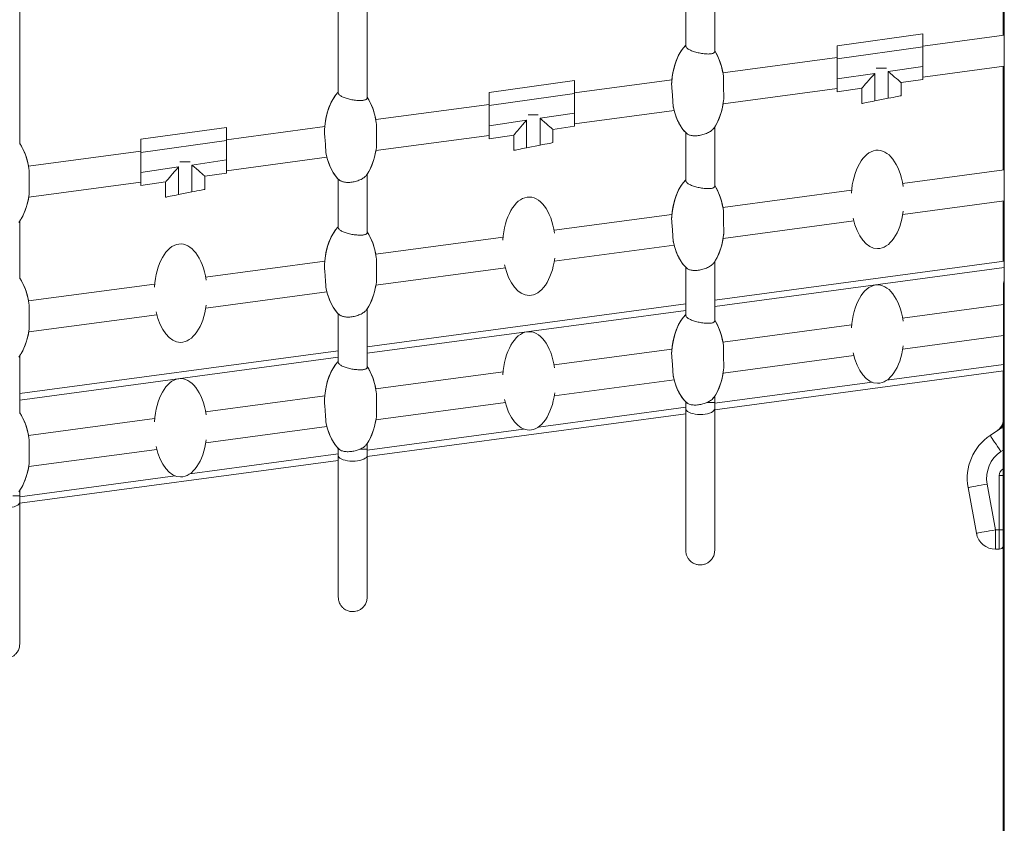
# Model space of a CAD drawing. Units: millimetres. Extents: x -21917 to 13436, y -3169 to 9189.
# Drawn here: x 11104 to 11867, y 6830 to 7453 of the extents above; entities that cross this region are included whole.
import ezdxf

# ---------------------------------------------------------------- set-up
doc = ezdxf.new("R2010")
doc.units = ezdxf.units.MM

msp = doc.modelspace()

# ---------------------------------------------------------------- linework, layer by layer
at = {"color": 7, "linetype": 'Continuous', "lineweight": 15}
for p, q in [((11866.86, 8921.76), (11866.86, 6001.67)), ((11865.91, 7664.86), (11865.91, 7440.76)), ((11642.42, 7428.19), (11642.42, 7618.08)), ((11620.02, 7613.68), (11620.02, 7432.49)), ((11350.75, 7577.7), (11350.75, 7396.13)), ((11373.15, 7392.34), (11373.15, 7581.61)), ((11103.87, 7356.46), (11103.87, 7545.15)), ((11737.34, 7432.69), (11803.64, 7441.94)), ((11803.64, 7441.94), (11803.64, 7431.85)), ((11866.86, 7440.89), (11803.64, 7432.39)), ((11737.34, 7422.59), (11737.34, 7432.69)), ((11803.64, 7416.67), (11803.64, 7431.85)), ((11737.34, 7423.48), (11648.82, 7411.58)), ((11737.34, 7422.59), (11737.34, 7406.99)), ((11803.64, 7408.39), (11866.86, 7416.89)), ((11803.64, 7416.67), (11803.64, 7406.56)), ((11865.91, 7416.76), (11865.91, 7336.46)), ((11767.63, 7415.31), (11775.57, 7415.31)), ((11467.57, 7396.43), (11533.87, 7405.68)), ((11609.28, 7406.27), (11533.87, 7396.13)), ((11533.87, 7405.68), (11533.87, 7395.59)), ((11737.34, 7396.88), (11737.34, 7406.99)), ((11803.64, 7406.56), (11786.85, 7404.11)), ((11786.85, 7404.11), (11786.85, 7393.89)), ((11467.57, 7386.33), (11467.57, 7396.43)), ((11533.87, 7380.41), (11533.87, 7395.59)), ((11648.95, 7387.6), (11737.34, 7399.48)), ((11756.45, 7399.67), (11737.34, 7396.88)), ((11756.45, 7387.88), (11756.45, 7399.67)), ((11467.57, 7387.22), (11379.74, 7375.41)), ((11467.57, 7386.33), (11467.57, 7370.73)), ((11766.45, 7389.85), (11776.85, 7391.91)), ((11497.75, 7379.04), (11505.69, 7379.04)), ((11533.87, 7372.13), (11611, 7382.5)), ((11533.87, 7380.41), (11533.87, 7370.3)), ((11197.8, 7360.17), (11264.09, 7369.42)), ((11340.2, 7370.1), (11264.09, 7359.87)), ((11264.09, 7369.42), (11264.09, 7359.33)), ((11467.57, 7360.62), (11467.57, 7370.73)), ((11486.67, 7363.41), (11467.57, 7360.62)), ((11486.67, 7351.62), (11486.67, 7363.41)), ((11533.87, 7370.3), (11517.08, 7367.85)), ((11517.08, 7367.85), (11517.08, 7357.63)), ((11620.02, 7365.34), (11620.02, 7328.18)), ((11642.42, 7323.89), (11642.42, 7369.74)), ((11197.8, 7350.07), (11197.8, 7360.17)), ((11264.09, 7344.15), (11264.09, 7359.33)), ((11379.87, 7351.43), (11467.57, 7363.22)), ((11496.67, 7353.59), (11507.08, 7355.65)), ((11197.8, 7350.96), (11110.66, 7339.25)), ((11197.8, 7350.07), (11197.8, 7334.47)), ((11227.88, 7342.77), (11235.82, 7342.77)), ((11264.09, 7335.87), (11341.92, 7346.33)), ((11264.09, 7344.15), (11264.09, 7334.04)), ((11197.8, 7324.36), (11197.8, 7334.47)), ((11264.09, 7334.04), (11247.3, 7331.59)), ((11373.15, 7288.04), (11373.15, 7333.27)), ((11866.86, 7336.59), (11788.06, 7326)), ((11110.79, 7315.27), (11197.8, 7326.96)), ((11216.9, 7327.15), (11197.8, 7324.36)), ((11216.9, 7315.36), (11216.9, 7327.15)), ((11247.3, 7331.59), (11247.3, 7321.37)), ((11350.75, 7329.37), (11350.75, 7291.83)), ((11226.9, 7317.34), (11237.3, 7319.39)), ((11748.53, 7320.69), (11648.82, 7307.29)), ((11788.2, 7302.02), (11866.86, 7312.59)), ((11865.91, 7312.46), (11865.91, 7265.68)), ((11103.87, 7252.15), (11103.87, 7296.82)), ((11609.28, 7301.97), (11517.99, 7289.7)), ((11648.95, 7283.3), (11750.25, 7296.92)), ((11478.46, 7284.39), (11379.74, 7271.12)), ((11518.13, 7265.72), (11611, 7278.2)), ((11340.2, 7265.8), (11247.92, 7253.4)), ((11642.42, 7235.64), (11866.86, 7265.8)), ((11642.42, 7219.59), (11642.42, 7265.44)), ((11379.87, 7247.14), (11480.18, 7260.62)), ((11620.02, 7261.04), (11620.02, 7223.88)), ((11208.38, 7248.09), (11110.66, 7234.95)), ((11248.06, 7229.42), (11341.92, 7242.04)), ((11866.36, 7165.23), (11866.36, 7248.67)), ((11373.15, 7199.44), (11620.02, 7232.63)), ((11373.15, 7183.74), (11373.15, 7228.97)), ((11866.36, 7232.23), (11788.06, 7221.7)), ((11110.79, 7210.97), (11210.11, 7224.32)), ((11350.75, 7225.06), (11350.75, 7187.52)), ((11748.53, 7216.39), (11648.82, 7202.99)), ((11788.2, 7197.72), (11866.36, 7208.23)), ((11103.87, 7163.25), (11350.75, 7196.43)), ((11609.28, 7197.67), (11517.99, 7185.4)), ((11103.87, 7147.85), (11103.87, 7192.51)), ((11648.95, 7179.01), (11750.25, 7192.62)), ((11866.36, 7180.73), (11642.42, 7150.63)), ((11865.91, 7180.67), (11865.91, 6001.67)), ((11478.46, 7180.09), (11379.74, 7166.82)), ((11518.13, 7161.42), (11611, 7173.91)), ((11340.2, 7161.51), (11247.92, 7149.11)), ((11642.42, 7156.29), (11642.42, 7161.13)), ((11379.87, 7142.84), (11480.18, 7156.32)), ((11620.02, 7156.73), (11620.02, 7156.29)), ((11636.43, 7156.29), (11642.42, 7156.29)), ((11208.39, 7143.79), (11110.65, 7130.66)), ((11620.02, 7147.62), (11373.15, 7114.44)), ((11248.06, 7125.12), (11341.92, 7137.74)), ((11855.89, 7130.83), (11863.01, 7135.6)), ((11110.79, 7106.67), (11210.1, 7120.02)), ((11350.75, 7120.76), (11350.75, 7120.1)), ((11367.43, 7120.1), (11373.15, 7120.1)), ((11373.15, 7120.1), (11373.15, 7124.67)), ((11350.75, 7111.43), (11103.87, 7078.25)), ((11845.24, 7054.98), (11838.79, 7090.44)), ((11098.43, 7083.9), (11103.87, 7083.9)), ((11103.87, 7083.9), (11103.87, 7088.21)), ((11862.98, 7042.67), (11860, 7042.67))]:
    msp.add_line(p, q, dxfattribs=at)
at = {"color": 8, "linetype": 'Continuous', "lineweight": 15}
for p, q in [((11803.64, 7431.85), (11737.34, 7422.59)), ((11776.85, 7412.76), (11803.64, 7416.67)), ((11737.34, 7406.99), (11766.45, 7411.24)), ((11766.45, 7411.24), (11766.45, 7389.85)), ((11776.85, 7391.91), (11776.85, 7412.76)), ((11533.87, 7395.59), (11467.57, 7386.33)), ((11507.08, 7376.5), (11533.87, 7380.41)), ((11467.57, 7370.73), (11496.67, 7374.98)), ((11496.67, 7374.98), (11496.67, 7353.59)), ((11507.08, 7355.65), (11507.08, 7376.5)), ((11264.09, 7359.33), (11197.8, 7350.07)), ((11237.3, 7340.24), (11264.09, 7344.15)), ((11197.8, 7334.47), (11226.9, 7338.72)), ((11226.9, 7338.72), (11226.9, 7317.34)), ((11237.3, 7319.39), (11237.3, 7340.24)), ((11866.86, 7260.76), (11642.42, 7230.59)), ((11620.02, 7227.58), (11373.15, 7194.4)), ((11350.75, 7191.39), (11103.87, 7158.21)), ((11775.84, 7173.61), (11866.36, 7185.78)), ((11642.42, 7155.68), (11764.34, 7172.06)), ((11505.77, 7137.31), (11620.02, 7152.67)), ((11620.02, 7156.29), (11620.5, 7156.29)), ((11373.15, 7119.48), (11494.27, 7135.76)), ((11350.75, 7120.1), (11351.46, 7120.1)), ((11865.91, 7119.49), (11864.24, 7118.37)), ((11235.7, 7101.01), (11350.75, 7116.47)), ((11103.87, 7083.29), (11224.2, 7099.46)), ((11862.98, 7057.67), (11862.98, 7099.67)), ((11862.98, 7099.67), (11865.91, 7099.67)), ((11853.55, 7093.12), (11860, 7057.67)), ((11860, 7057.67), (11862.98, 7057.67)), ((11860, 7042.67), (11860, 7057.67)), ((11862.98, 7042.67), (11862.98, 7057.67)), ((11862.98, 7057.67), (11865.91, 7057.67))]:
    msp.add_line(p, q, dxfattribs=at)
at = {"color": 7, "linetype": 'Continuous', "lineweight": 15, "flags": 128}
for points in [[(11766.45, 7411.24), (11764.88, 7409.43), (11763.36, 7407.66), (11761.91, 7405.99), (11760.57, 7404.44), (11759.38, 7403.06), (11758.36, 7401.88), (11757.54, 7400.93), (11756.94, 7400.24), (11756.57, 7399.81), (11756.45, 7399.67)], [(11786.85, 7404.11), (11786.7, 7404.24), (11786.25, 7404.63), (11785.51, 7405.27), (11784.51, 7406.13), (11783.28, 7407.2), (11781.85, 7408.43), (11780.27, 7409.8), (11778.59, 7411.26), (11776.85, 7412.76)], [(11786.85, 7393.89), (11786.66, 7393.85), (11786.09, 7393.73), (11785.17, 7393.55), (11783.92, 7393.31), (11782.41, 7393.01), (11780.68, 7392.67), (11778.8, 7392.3), (11776.85, 7391.91)], [(11766.45, 7389.85), (11764.71, 7389.51), (11763.03, 7389.18), (11761.45, 7388.87), (11760.02, 7388.59), (11758.79, 7388.34), (11757.79, 7388.14), (11757.05, 7388), (11756.6, 7387.91), (11756.45, 7387.88)], [(11496.67, 7374.98), (11495.11, 7373.17), (11493.58, 7371.4), (11492.13, 7369.73), (11490.8, 7368.18), (11489.6, 7366.8), (11488.58, 7365.62), (11487.76, 7364.67), (11487.16, 7363.98), (11486.8, 7363.55), (11486.67, 7363.41)], [(11517.08, 7367.85), (11516.92, 7367.98), (11516.47, 7368.37), (11515.74, 7369.01), (11514.74, 7369.87), (11513.5, 7370.94), (11512.08, 7372.17), (11510.5, 7373.54), (11508.81, 7375), (11507.08, 7376.5)], [(11517.08, 7357.63), (11516.88, 7357.59), (11516.32, 7357.47), (11515.39, 7357.29), (11514.15, 7357.05), (11512.63, 7356.75), (11510.9, 7356.41), (11509.03, 7356.04), (11507.08, 7355.65)], [(11496.67, 7353.59), (11494.94, 7353.25), (11493.25, 7352.92), (11491.67, 7352.61), (11490.25, 7352.33), (11489.01, 7352.08), (11488.01, 7351.88), (11487.28, 7351.74), (11486.83, 7351.65), (11486.67, 7351.62)], [(11226.9, 7338.72), (11225.34, 7336.91), (11223.81, 7335.14), (11222.36, 7333.47), (11221.02, 7331.92), (11219.83, 7330.54), (11218.81, 7329.36), (11217.99, 7328.41), (11217.39, 7327.72), (11217.02, 7327.29), (11216.9, 7327.15)], [(11247.3, 7331.59), (11247.15, 7331.72), (11246.7, 7332.11), (11245.96, 7332.75), (11244.96, 7333.61), (11243.73, 7334.68), (11242.3, 7335.91), (11240.72, 7337.28), (11239.04, 7338.74), (11237.3, 7340.24)], [(11247.3, 7321.37), (11247.11, 7321.33), (11246.54, 7321.21), (11245.62, 7321.03), (11244.37, 7320.79), (11242.86, 7320.49), (11241.13, 7320.15), (11239.25, 7319.78), (11237.3, 7319.39)], [(11226.9, 7317.34), (11225.16, 7316.99), (11223.48, 7316.66), (11221.9, 7316.35), (11220.47, 7316.07), (11219.24, 7315.82), (11218.24, 7315.62), (11217.5, 7315.48), (11217.05, 7315.39), (11216.9, 7315.36)], [(11620.02, 7151.51), (11620.13, 7150.88), (11620.59, 7150.1), (11621.38, 7149.37), (11622.48, 7148.71), (11623.86, 7148.13), (11625.47, 7147.67), (11627.27, 7147.32), (11629.19, 7147.11), (11631.18, 7147.03), (11633.17, 7147.1), (11635.09, 7147.31), (11636.9, 7147.65), (11638.52, 7148.11), (11639.91, 7148.68), (11641.03, 7149.34), (11641.83, 7150.07), (11642.3, 7150.84), (11642.42, 7151.5)], [(11350.75, 7115.31), (11350.82, 7114.78), (11351.24, 7114), (11351.99, 7113.26), (11353.06, 7112.59), (11354.41, 7112), (11356, 7111.52), (11357.79, 7111.16), (11359.7, 7110.93), (11361.68, 7110.84), (11363.68, 7110.89), (11365.62, 7111.09), (11367.44, 7111.41), (11369.08, 7111.86), (11370.5, 7112.43), (11371.65, 7113.08), (11372.49, 7113.8), (11372.99, 7114.57), (11373.15, 7115.31)], [(11081.47, 7079.12), (11081.52, 7078.68), (11081.89, 7077.9), (11082.61, 7077.15), (11083.64, 7076.47), (11084.97, 7075.87), (11086.54, 7075.38), (11088.3, 7075), (11090.21, 7074.76), (11092.19, 7074.65), (11094.19, 7074.69), (11096.14, 7074.87), (11097.98, 7075.18), (11099.65, 7075.62), (11101.09, 7076.17), (11102.27, 7076.82), (11103.14, 7077.53), (11103.68, 7078.3), (11103.87, 7079.1), (11103.87, 7079.12)]]:
    msp.add_lwpolyline(points, dxfattribs=at)
at = {"color": 8, "linetype": 'Continuous', "lineweight": 15, "flags": 128}
for points in [[(11855.89, 7130.83), (11855.99, 7130.68), (11856.3, 7130.22), (11856.8, 7129.47), (11857.48, 7128.45), (11858.34, 7127.18), (11859.33, 7125.69), (11860.45, 7124.03), (11861.66, 7122.22), (11862.93, 7120.32), (11864.24, 7118.37)], [(11838.79, 7090.44), (11838.97, 7090.47), (11839.51, 7090.57), (11840.4, 7090.73), (11841.61, 7090.95), (11843.11, 7091.23), (11844.88, 7091.55), (11846.85, 7091.9), (11848.99, 7092.29), (11851.24, 7092.7), (11853.55, 7093.12)], [(11845.24, 7054.98), (11845.42, 7055.02), (11845.96, 7055.11), (11846.85, 7055.28), (11848.06, 7055.5), (11849.56, 7055.77), (11851.32, 7056.09), (11853.3, 7056.45), (11855.44, 7056.84), (11857.69, 7057.25), (11860, 7057.67)]]:
    msp.add_lwpolyline(points, dxfattribs=at)
at = {"color": 7, "linetype": 'Continuous', "lineweight": 15}
for centre, radius, start, end in [((11870.36, 7248.67), 4, 151.14474, 180), ((11870.36, 7165.23), 4, 180, 208.85526), ((11855.98, 7142.93), 10, 303.80757, 353.03664), ((11878.15, 7097.59), 40, 123.80757, 190.30485), ((11860, 7057.67), 15, 190.30485, 270), ((11862.98, 7045.67), 3, 270, 347.26835)]:
    msp.add_arc(centre, radius, start, end, dxfattribs=at)
at = {"color": 8, "linetype": 'Continuous', "lineweight": 15}
for centre, radius, start, end in [((11858, 7143.04), 8.97, 303.89413, 331.78708), ((11878.15, 7097.59), 25, 123.80757, 190.30485), ((11868.98, 7099.67), 6, 120.81672, 180)]:
    msp.add_arc(centre, radius, start, end, dxfattribs=at)
at = {"color": 7, "linetype": 'Continuous', "lineweight": 15}
for centre, start_param, end_param in [((11629.43, 7399.22), 3.61801, 4.589189), ((11629.43, 7399.22), 3.61801, 4.526436), ((11629.43, 7399.22), 3.61801, 4.526436), ((11629.43, 7399.22), 3.61801, 4.526436), ((11629.43, 7399.22), 1.838926, 2.454769), ((11629.43, 7399.22), 1.901044, 2.454769), ((11629.43, 7399.22), 1.901044, 2.454769), ((11629.43, 7399.22), 1.901044, 2.454769), ((11360.35, 7363.05), 3.628922, 4.58927), ((11360.35, 7363.05), 3.628922, 4.526436), ((11360.35, 7363.05), 3.628922, 4.526436), ((11360.35, 7363.05), 3.628922, 4.526436), ((11360.35, 7363.05), 1.838861, 2.46721), ((11360.35, 7363.05), 1.901044, 2.46721), ((11360.35, 7363.05), 1.901044, 2.46721), ((11360.35, 7363.05), 1.901044, 2.46721), ((11629.43, 7399.22), 0.639781, 1.330361), ((11629.43, 7399.22), 0.686824, 1.261102), ((11629.43, 7399.22), 0.686824, 1.261102), ((11629.43, 7399.22), 0.686824, 1.261102), ((11629.43, 7399.22), 5.09975, 5.857586), ((11629.43, 7399.22), 5.166377, 5.806768), ((11629.43, 7399.22), 5.166377, 5.806768), ((11629.43, 7399.22), 5.166377, 5.806768), ((11091.27, 7326.89), 1.838641, 2.479529), ((11091.27, 7326.89), 1.901044, 2.479529), ((11091.27, 7326.89), 1.901044, 2.479529), ((11091.27, 7326.89), 1.901044, 2.479529), ((11360.35, 7363.05), 5.099911, 5.845966), ((11360.35, 7363.05), 0.626916, 1.326007), ((11360.35, 7363.05), 0.674383, 1.261102), ((11360.35, 7363.05), 0.674383, 1.261102), ((11360.35, 7363.05), 0.674383, 1.261102), ((11768.67, 7313.63), 1.838836, 4.588644), ((11360.35, 7363.05), 5.166377, 5.795856), ((11360.35, 7363.05), 5.166377, 5.795856), ((11360.35, 7363.05), 5.166377, 5.795856), ((11629.43, 7294.92), 3.61801, 4.589011), ((11629.43, 7294.92), 3.61801, 4.526266), ((11629.43, 7294.92), 3.61801, 4.526266), ((11629.43, 7294.92), 3.61801, 4.526266), ((11091.27, 7326.89), 0.614284, 1.325963), ((11629.43, 7294.92), 1.839109, 2.454769), ((11629.43, 7294.92), 1.901214, 2.454769), ((11629.43, 7294.92), 1.901214, 2.454769), ((11629.43, 7294.92), 1.901214, 2.454769), ((11091.27, 7326.89), 0.662064, 1.261102), ((11091.27, 7326.89), 0.662064, 1.261102), ((11091.27, 7326.89), 0.662064, 1.261102), ((11498.6, 7277.33), 1.838836, 4.588644), ((11768.67, 7313.63), 0, 1.325963), ((11768.67, 7313.63), 5.101517, 6.283185), ((11360.35, 7258.75), 3.628922, 4.589092), ((11360.35, 7258.75), 3.628922, 4.526266), ((11360.35, 7258.75), 3.628922, 4.526266), ((11360.35, 7258.75), 3.628922, 4.526266), ((11360.35, 7258.75), 1.839044, 2.46721), ((11360.35, 7258.75), 1.901214, 2.46721), ((11360.35, 7258.75), 1.901214, 2.46721), ((11360.35, 7258.75), 1.901214, 2.46721), ((11228.53, 7241.03), 1.838836, 4.588644), ((11629.43, 7294.92), 5.099592, 5.857586), ((11629.43, 7294.92), 0.639781, 1.330522), ((11629.43, 7294.92), 0.686824, 1.261279), ((11629.43, 7294.92), 0.686824, 1.261279), ((11629.43, 7294.92), 0.686824, 1.261279), ((11629.43, 7294.92), 5.1662, 5.806768), ((11629.43, 7294.92), 5.1662, 5.806768), ((11629.43, 7294.92), 5.1662, 5.806768), ((11498.6, 7277.33), 0, 1.325963), ((11498.6, 7277.33), 5.101517, 6.283185), ((11091.27, 7222.58), 1.838823, 2.479529), ((11091.27, 7222.58), 1.901214, 2.479529), ((11091.27, 7222.58), 1.901214, 2.479529), ((11091.27, 7222.58), 1.901214, 2.479529), ((11360.35, 7258.75), 0.626916, 1.326167), ((11360.35, 7258.75), 5.099754, 5.845966), ((11360.35, 7258.75), 5.1662, 5.795856), ((11360.35, 7258.75), 5.1662, 5.795856), ((11360.35, 7258.75), 5.1662, 5.795856), ((11360.35, 7258.75), 0.674383, 1.261279), ((11360.35, 7258.75), 0.674383, 1.261279), ((11360.35, 7258.75), 0.674383, 1.261279), ((11768.67, 7209.33), 1.839017, 4.588462), ((11228.53, 7241.03), 5.101517, 6.283185), ((11228.53, 7241.03), 0, 1.325963), ((11629.43, 7190.61), 3.61801, 4.588834), ((11629.43, 7190.61), 3.61801, 4.526096), ((11629.43, 7190.61), 1.839292, 2.454769), ((11629.43, 7190.61), 1.901384, 2.454769), ((11091.27, 7222.58), 0.614284, 1.326127), ((11091.27, 7222.58), 0.662064, 1.261279), ((11091.27, 7222.58), 0.662064, 1.261279), ((11091.27, 7222.58), 0.662064, 1.261279), ((11498.6, 7173.03), 1.839017, 4.588462), ((11768.67, 7209.33), 0, 1.326121), ((11360.35, 7154.45), 3.628922, 4.588914), ((11360.35, 7154.45), 3.628922, 4.526096), ((11768.67, 7209.33), 5.101359, 6.283185), ((11360.35, 7154.45), 1.839228, 2.46721), ((11360.35, 7154.45), 1.901384, 2.46721), ((11629.43, 7190.61), 0.637145, 1.330682), ((11228.53, 7136.73), 1.839017, 4.588462), ((11629.43, 7190.61), 5.099435, 5.861838), ((11629.43, 7190.61), 5.166024, 5.806768), ((11629.43, 7190.61), 0.686824, 1.261456), ((11498.6, 7173.03), 5.101359, 6.283185), ((11498.6, 7173.03), 0, 1.326121), ((11091.27, 7118.28), 1.839006, 2.479529), ((11091.27, 7118.28), 1.901384, 2.479529), ((11360.35, 7154.45), 0.62621, 1.326326), ((11360.35, 7154.45), 0.674383, 1.261456), ((11360.35, 7154.45), 5.099597, 5.848507), ((11360.35, 7154.45), 5.166024, 5.795856), ((11228.53, 7136.73), 0, 1.326121), ((11228.53, 7136.73), 5.101359, 6.283185), ((11091.27, 7118.28), 0.61464, 1.32629), ((11091.27, 7118.28), 0.662064, 1.261456)]:
    msp.add_ellipse(centre, major_axis=(0, -38.12), ratio=0.537708, start_param=start_param, end_param=end_param, dxfattribs=at)
for points, knots in [([(11620.03, 7432.49), (11620.03, 7432.47), (11619.98, 7432.25), (11620.17, 7431.79), (11620.62, 7431.11), (11621.39, 7430.43), (11622.42, 7429.75), (11623.69, 7429.11), (11625.17, 7428.5), (11626.81, 7427.94), (11628.58, 7427.45), (11630.43, 7427.02), (11632.3, 7426.68), (11634.14, 7426.43), (11635.88, 7426.27), (11637.47, 7426.22), (11638.89, 7426.28), (11640.1, 7426.44), (11641.43, 7426.79), (11642.16, 7427.37), (11642.5, 7427.91), (11642.4, 7428.16), (11642.39, 7428.19)], [0, 0, 0, 0, 0.003292, 0.056629, 0.109961, 0.16329, 0.216617, 0.269944, 0.323268, 0.376596, 0.42993, 0.483263, 0.536601, 0.589323, 0.641176, 0.692198, 0.742514, 0.792343, 0.84199, 0.942347, 0.992498, 1, 1, 1, 1]), ([(11649.19, 7409.29), (11649.23, 7408.98), (11649.32, 7408.31), (11649.37, 7406.58), (11649.35, 7404.42), (11649.33, 7401.99), (11649.32, 7400.02), (11649.34, 7398.04), (11649.38, 7396.11), (11649.43, 7394.26), (11649.45, 7392.59), (11649.45, 7391.11), (11649.32, 7390.46), (11649.27, 7390.16)], [0, 0, 0, 0, 0.068781, 0.148245, 0.308541, 0.396867, 0.485188, 0.573512, 0.661838, 0.750163, 0.83849, 0.926813, 1, 1, 1, 1]), ([(11610.48, 7384.86), (11610.44, 7384.97), (11610.3, 7385.37), (11610.16, 7386.92), (11610.01, 7389), (11609.88, 7391.42), (11609.77, 7393.35), (11609.63, 7395.31), (11609.46, 7397.23), (11609.3, 7399.08), (11609.15, 7400.81), (11609.06, 7402.34), (11609.03, 7403.37), (11609.08, 7403.81), (11609.09, 7403.89)], [0, 0, 0, 0, 0.031762, 0.113927, 0.279801, 0.367436, 0.45507, 0.542706, 0.630344, 0.717979, 0.805613, 0.893247, 0.980855, 1, 1, 1, 1]), ([(11350.76, 7396.13), (11350.75, 7396.11), (11350.7, 7395.89), (11350.9, 7395.42), (11351.36, 7394.75), (11352.14, 7394.08), (11353.19, 7393.42), (11354.47, 7392.8), (11355.97, 7392.22), (11357.63, 7391.69), (11359.42, 7391.23), (11361.28, 7390.84), (11363.15, 7390.55), (11364.98, 7390.34), (11366.71, 7390.23), (11368.83, 7390.22), (11370.61, 7390.42), (11371.91, 7390.83), (11372.6, 7391.23), (11373.1, 7391.71), (11373.04, 7392.13), (11373, 7392.34)], [0, 0, 0, 0, 0.00412, 0.057719, 0.111314, 0.164908, 0.218501, 0.272093, 0.325685, 0.379278, 0.432878, 0.486477, 0.539658, 0.592099, 0.643793, 0.694795, 0.796792, 0.847072, 0.89735, 0.947625, 1, 1, 1, 1]), ([(11380.11, 7373.12), (11380.15, 7372.82), (11380.23, 7372.16), (11380.29, 7370.44), (11380.27, 7368.28), (11380.25, 7365.86), (11380.24, 7363.89), (11380.26, 7361.91), (11380.3, 7359.97), (11380.35, 7358.13), (11380.37, 7356.44), (11380.36, 7354.97), (11380.27, 7354.19), (11380.23, 7353.82)], [0, 0, 0, 0, 0.06682, 0.145996, 0.305712, 0.393621, 0.481532, 0.569448, 0.657361, 0.745278, 0.83319, 0.921101, 1, 1, 1, 1]), ([(11341.4, 7348.69), (11341.36, 7348.79), (11341.22, 7349.18), (11341.08, 7350.71), (11340.93, 7352.79), (11340.81, 7355.2), (11340.69, 7357.12), (11340.55, 7359.08), (11340.39, 7361.01), (11340.22, 7362.86), (11340.07, 7364.59), (11339.98, 7366.13), (11339.95, 7367.18), (11340, 7367.63), (11340.01, 7367.72)], [0, 0, 0, 0, 0.029596, 0.11172, 0.27751, 0.365097, 0.452689, 0.540285, 0.627883, 0.715474, 0.803067, 0.890661, 0.978257, 1, 1, 1, 1]), ([(11641.7, 7368.7), (11641.7, 7368.69), (11641.57, 7368.38), (11640.87, 7367.73), (11639.81, 7366.79), (11638.44, 7365.89), (11636.87, 7365.06), (11635.14, 7364.35), (11633.34, 7363.77), (11631.53, 7363.33), (11629.74, 7363.04), (11627.44, 7362.85), (11625.29, 7362.95), (11623.01, 7363.39), (11621.77, 7363.93), (11621.05, 7364.39), (11620.94, 7364.52), (11620.93, 7364.52)], [0, 0, 0, 0, 0.001483, 0.076183, 0.150878, 0.225579, 0.300289, 0.373635, 0.444108, 0.511919, 0.577572, 0.64173, 0.769906, 0.833289, 0.96132, 0.999587, 1, 1, 1, 1]), ([(11111.03, 7336.94), (11111.06, 7336.68), (11111.15, 7336.06), (11111.19, 7334.85), (11111.21, 7332.89), (11111.17, 7330.57), (11111.16, 7328.07), (11111.18, 7326.08), (11111.22, 7324.12), (11111.26, 7322.26), (11111.3, 7320.52), (11111.26, 7319.02), (11111.25, 7317.99), (11111.15, 7317.67), (11111.15, 7317.66)], [0, 0, 0, 0, 0.059656, 0.138752, 0.21783, 0.377325, 0.466121, 0.554497, 0.642701, 0.730901, 0.819097, 0.907295, 0.995495, 1, 1, 1, 1]), ([(11372.4, 7332.23), (11372.38, 7332.21), (11372.02, 7331.61), (11370.93, 7330.67), (11369.19, 7329.55), (11367.59, 7328.74), (11365.87, 7328.07), (11364.08, 7327.53), (11362.27, 7327.13), (11360.49, 7326.88), (11358.19, 7326.73), (11356.03, 7326.86), (11353.74, 7327.34), (11352.49, 7327.92), (11351.76, 7328.4), (11351.65, 7328.53), (11351.65, 7328.53)], [0, 0, 0, 0, 0.00714, 0.145196, 0.222814, 0.297957, 0.370597, 0.440554, 0.508071, 0.573651, 0.637963, 0.766866, 0.830697, 0.959623, 0.9997, 1, 1, 1, 1]), ([(11620.03, 7328.18), (11620.03, 7328.17), (11619.98, 7327.95), (11620.17, 7327.49), (11620.62, 7326.81), (11621.39, 7326.12), (11622.42, 7325.45), (11623.69, 7324.81), (11625.17, 7324.2), (11626.81, 7323.64), (11628.58, 7323.14), (11630.43, 7322.72), (11632.3, 7322.37), (11634.14, 7322.12), (11635.88, 7321.97), (11637.47, 7321.92), (11638.89, 7321.98), (11640.1, 7322.14), (11641.43, 7322.48), (11642.16, 7323.07), (11642.5, 7323.61), (11642.4, 7323.86), (11642.39, 7323.89)], [0, 0, 0, 0, 0.003292, 0.056628, 0.109961, 0.163289, 0.216617, 0.269944, 0.323268, 0.376596, 0.42993, 0.483263, 0.536601, 0.589323, 0.641176, 0.692199, 0.742514, 0.792343, 0.84199, 0.942347, 0.992498, 1, 1, 1, 1]), ([(11649.19, 7304.99), (11649.23, 7304.68), (11649.31, 7304.01), (11649.37, 7302.28), (11649.35, 7300.12), (11649.33, 7297.7), (11649.32, 7295.73), (11649.34, 7293.75), (11649.38, 7291.81), (11649.43, 7289.97), (11649.45, 7288.29), (11649.45, 7286.81), (11649.32, 7286.16), (11649.27, 7285.86)], [0, 0, 0, 0, 0.068825, 0.148287, 0.308576, 0.39689, 0.485209, 0.573527, 0.661847, 0.750167, 0.838484, 0.926798, 1, 1, 1, 1]), ([(11610.48, 7280.56), (11610.44, 7280.67), (11610.3, 7281.07), (11610.15, 7282.62), (11610.01, 7284.7), (11609.88, 7287.12), (11609.77, 7289.05), (11609.63, 7291.01), (11609.46, 7292.94), (11609.3, 7294.78), (11609.15, 7296.51), (11609.06, 7298.04), (11609.03, 7299.08), (11609.08, 7299.51), (11609.09, 7299.59)], [0, 0, 0, 0, 0.031717, 0.113872, 0.279724, 0.367351, 0.454975, 0.542608, 0.630235, 0.717862, 0.805486, 0.893116, 0.980717, 1, 1, 1, 1]), ([(11350.76, 7291.83), (11350.75, 7291.81), (11350.7, 7291.59), (11350.9, 7291.12), (11351.36, 7290.45), (11352.14, 7289.77), (11353.19, 7289.12), (11354.47, 7288.49), (11355.97, 7287.91), (11357.63, 7287.39), (11359.42, 7286.93), (11361.28, 7286.54), (11363.15, 7286.24), (11364.98, 7286.04), (11366.71, 7285.93), (11368.83, 7285.92), (11370.61, 7286.12), (11371.91, 7286.52), (11372.6, 7286.93), (11373.1, 7287.41), (11373.04, 7287.83), (11373, 7288.04)], [0, 0, 0, 0, 0.00412, 0.057719, 0.111314, 0.164908, 0.2185, 0.272093, 0.325685, 0.379278, 0.432878, 0.486477, 0.539658, 0.592099, 0.643793, 0.694795, 0.796792, 0.847072, 0.89735, 0.947625, 1, 1, 1, 1]), ([(11380.11, 7268.82), (11380.15, 7268.52), (11380.23, 7267.86), (11380.29, 7266.15), (11380.27, 7263.99), (11380.25, 7261.56), (11380.24, 7259.59), (11380.26, 7257.61), (11380.3, 7255.68), (11380.35, 7253.84), (11380.37, 7252.15), (11380.36, 7250.67), (11380.27, 7249.9), (11380.23, 7249.53)], [0, 0, 0, 0, 0.066864, 0.146039, 0.305747, 0.39365, 0.481553, 0.569463, 0.657371, 0.745278, 0.833185, 0.921088, 1, 1, 1, 1]), ([(11641.7, 7264.39), (11641.7, 7264.39), (11641.57, 7264.08), (11640.87, 7263.42), (11639.81, 7262.49), (11638.44, 7261.59), (11636.87, 7260.76), (11635.14, 7260.04), (11633.34, 7259.46), (11631.53, 7259.03), (11629.74, 7258.74), (11627.44, 7258.55), (11625.29, 7258.64), (11623.01, 7259.08), (11621.77, 7259.63), (11621.05, 7260.09), (11620.94, 7260.21), (11620.93, 7260.22)], [0, 0, 0, 0, 0.001483, 0.076183, 0.150878, 0.225579, 0.300287, 0.373635, 0.444108, 0.511919, 0.577572, 0.64173, 0.769906, 0.833289, 0.96132, 0.999587, 1, 1, 1, 1]), ([(11341.4, 7244.39), (11341.36, 7244.49), (11341.22, 7244.88), (11341.08, 7246.41), (11340.93, 7248.49), (11340.8, 7250.9), (11340.69, 7252.83), (11340.55, 7254.78), (11340.39, 7256.71), (11340.22, 7258.56), (11340.07, 7260.29), (11339.98, 7261.83), (11339.95, 7262.88), (11340, 7263.33), (11340.01, 7263.42)], [0, 0, 0, 0, 0.0295458, 0.1116603, 0.2774288, 0.3650132, 0.4525955, 0.5401832, 0.6277702, 0.7153577, 0.8029397, 0.8905217, 0.9781113, 1, 1, 1, 1]), ([(11111.03, 7232.65), (11111.06, 7232.38), (11111.15, 7231.77), (11111.19, 7230.55), (11111.21, 7228.6), (11111.17, 7226.27), (11111.16, 7223.77), (11111.18, 7221.78), (11111.22, 7219.82), (11111.26, 7217.96), (11111.3, 7216.22), (11111.26, 7214.73), (11111.25, 7213.7), (11111.15, 7213.37), (11111.15, 7213.36)], [0, 0, 0, 0, 0.059702, 0.13879, 0.217871, 0.37736, 0.466149, 0.554513, 0.642707, 0.730902, 0.819089, 0.907281, 0.995471, 1, 1, 1, 1]), ([(11372.4, 7227.93), (11372.38, 7227.9), (11372.02, 7227.31), (11370.93, 7226.37), (11369.19, 7225.24), (11367.59, 7224.44), (11365.87, 7223.76), (11364.08, 7223.22), (11362.27, 7222.83), (11360.49, 7222.58), (11358.19, 7222.43), (11356.03, 7222.56), (11353.74, 7223.04), (11352.49, 7223.61), (11351.76, 7224.1), (11351.65, 7224.23), (11351.65, 7224.23)], [0, 0, 0, 0, 0.007137, 0.145196, 0.222812, 0.297958, 0.370597, 0.440554, 0.508071, 0.573651, 0.637964, 0.766867, 0.830698, 0.959623, 0.999701, 1, 1, 1, 1]), ([(11620.03, 7223.88), (11620.03, 7223.87), (11619.98, 7223.65), (11620.17, 7223.18), (11620.62, 7222.51), (11621.39, 7221.82), (11622.42, 7221.15), (11623.69, 7220.5), (11625.17, 7219.9), (11626.81, 7219.34), (11628.58, 7218.84), (11630.43, 7218.42), (11632.3, 7218.07), (11634.14, 7217.82), (11635.88, 7217.67), (11637.47, 7217.62), (11638.89, 7217.67), (11640.1, 7217.83), (11641.43, 7218.18), (11642.16, 7218.76), (11642.5, 7219.31), (11642.4, 7219.56), (11642.39, 7219.59)], [0, 0, 0, 0, 0.003294, 0.056629, 0.109962, 0.16329, 0.216618, 0.269944, 0.323269, 0.376597, 0.42993, 0.483263, 0.536601, 0.589323, 0.641177, 0.692199, 0.742514, 0.792343, 0.841991, 0.942347, 0.992499, 1, 1, 1, 1]), ([(11649.19, 7200.7), (11649.23, 7200.39), (11649.31, 7199.72), (11649.37, 7197.99), (11649.35, 7195.82), (11649.33, 7193.4), (11649.32, 7191.43), (11649.34, 7189.45), (11649.38, 7187.52), (11649.43, 7185.67), (11649.45, 7184), (11649.45, 7182.52), (11649.32, 7181.86), (11649.27, 7181.57)], [0, 0, 0, 0, 0.068868, 0.148326, 0.308612, 0.396918, 0.48523, 0.573542, 0.661856, 0.750165, 0.838478, 0.926788, 1, 1, 1, 1]), ([(11610.48, 7176.27), (11610.44, 7176.38), (11610.3, 7176.77), (11610.15, 7178.32), (11610.01, 7180.41), (11609.88, 7182.82), (11609.77, 7184.75), (11609.63, 7186.71), (11609.46, 7188.64), (11609.3, 7190.49), (11609.15, 7192.21), (11609.06, 7193.74), (11609.03, 7194.78), (11609.08, 7195.22), (11609.09, 7195.3)], [0, 0, 0, 0, 0.03167, 0.113815, 0.279646, 0.367265, 0.454884, 0.542503, 0.630125, 0.717744, 0.805363, 0.892981, 0.980579, 1, 1, 1, 1]), ([(11350.76, 7187.52), (11350.75, 7187.51), (11350.7, 7187.28), (11350.9, 7186.82), (11351.36, 7186.14), (11352.14, 7185.47), (11353.19, 7184.82), (11354.47, 7184.19), (11355.97, 7183.61), (11357.63, 7183.08), (11359.42, 7182.62), (11361.28, 7182.24), (11363.15, 7181.94), (11364.98, 7181.74), (11366.71, 7181.63), (11368.83, 7181.62), (11370.61, 7181.82), (11371.91, 7182.22), (11372.6, 7182.62), (11373.1, 7183.1), (11373.04, 7183.52), (11373, 7183.74)], [0, 0, 0, 0, 0.00412, 0.05772, 0.111314, 0.164907, 0.2185, 0.272093, 0.325685, 0.379278, 0.432877, 0.486477, 0.539657, 0.592099, 0.643792, 0.694794, 0.796791, 0.847071, 0.897349, 0.947624, 1, 1, 1, 1]), ([(11341.4, 7140.09), (11341.36, 7140.2), (11341.22, 7140.58), (11341.08, 7142.12), (11340.93, 7144.19), (11340.8, 7146.6), (11340.69, 7148.53), (11340.55, 7150.48), (11340.39, 7152.41), (11340.22, 7154.26), (11340.07, 7155.99), (11339.99, 7157.53), (11339.95, 7158.58), (11340, 7159.03), (11340.01, 7159.13)], [0, 0, 0, 0, 0.029497, 0.111598, 0.27735, 0.364921, 0.452498, 0.540078, 0.627654, 0.715233, 0.802809, 0.890383, 0.977963, 1, 1, 1, 1]), ([(11380.11, 7164.53), (11380.15, 7164.23), (11380.23, 7163.57), (11380.29, 7161.85), (11380.27, 7159.69), (11380.25, 7157.27), (11380.24, 7155.3), (11380.26, 7153.32), (11380.3, 7151.38), (11380.35, 7149.54), (11380.37, 7147.85), (11380.36, 7146.38), (11380.27, 7145.6), (11380.23, 7145.23)], [0, 0, 0, 0, 0.066905, 0.146075, 0.305781, 0.393676, 0.481573, 0.569476, 0.657379, 0.745281, 0.833179, 0.921077, 1, 1, 1, 1]), ([(11641.61, 7160.06), (11641.25, 7159.6), (11640.63, 7158.81), (11638.87, 7157.5), (11637.37, 7156.76), (11636.43, 7156.29)], [0, 0, 0, 0, 0.344822, 0.591227, 1, 1, 1, 1]), ([(11620.02, 7156.29), (11620.02, 7155.46), (11620.02, 7153.78), (11620.02, 7152.26), (11620.02, 7151.5)], [0, 0, 0, 0, 0.500103, 1, 1, 1, 1]), ([(11620.02, 7151.5), (11620.02, 7146.92), (11620.02, 7137.83), (11620.02, 7125.09), (11620.02, 7113.19), (11620.02, 7102.2), (11620.02, 7092.12), (11620.02, 7082.99), (11620.02, 7074.79), (11620.02, 7067.54), (11620.02, 7061.22), (11620.02, 7055.82), (11620.02, 7051.33), (11620.02, 7047.72), (11620.02, 7044.96), (11620.02, 7043.04), (11620.02, 7041.86), (11620.02, 7041.71), (11620.02, 7041.63)], [0, 0, 0, 0, 0.069821, 0.138666, 0.206536, 0.273428, 0.339345, 0.404286, 0.468251, 0.531239, 0.593251, 0.654287, 0.714346, 0.77343, 0.831537, 0.888667, 0.944822, 1, 1, 1, 1]), ([(11621.07, 7155.94), (11621.41, 7155.66), (11622.23, 7154.98), (11624.75, 7154.38), (11628.05, 7154.25), (11631.62, 7154.72), (11634.46, 7155.5), (11635.96, 7156.1), (11636.43, 7156.29)], [0, 0, 0, 0, 0.137302, 0.337372, 0.529968, 0.719159, 0.911191, 1, 1, 1, 1]), ([(11642.42, 7151.51), (11642.42, 7152.26), (11642.42, 7153.78), (11642.42, 7155.46), (11642.42, 7156.29)], [0, 0, 0, 0, 0.499897, 1, 1, 1, 1]), ([(11642.42, 7041.63), (11642.42, 7041.7), (11642.42, 7041.84), (11642.42, 7042.83), (11642.42, 7044.19), (11642.42, 7045.83), (11642.42, 7047.59), (11642.42, 7049.26), (11642.42, 7050.73), (11642.42, 7052), (11642.42, 7053.31), (11642.42, 7054.81), (11642.42, 7056.62), (11642.42, 7058.9), (11642.42, 7061.76), (11642.42, 7065.32), (11642.42, 7069.54), (11642.42, 7074.53), (11642.42, 7080.36), (11642.42, 7086.76), (11642.42, 7093.69), (11642.42, 7101.08), (11642.42, 7109.32), (11642.42, 7118.46), (11642.42, 7128.54), (11642.42, 7139.55), (11642.42, 7147.46), (11642.42, 7151.5)], [0, 0, 0, 0, 0.054206, 0.103745, 0.148615, 0.188817, 0.224351, 0.255216, 0.276193, 0.294286, 0.311259, 0.330891, 0.353307, 0.378508, 0.410524, 0.446137, 0.485345, 0.528148, 0.574546, 0.624539, 0.670253, 0.718608, 0.769605, 0.823242, 0.879521, 0.93844, 1, 1, 1, 1]), ([(11111.03, 7128.35), (11111.06, 7128.09), (11111.15, 7127.47), (11111.19, 7126.26), (11111.21, 7124.3), (11111.17, 7121.98), (11111.16, 7119.48), (11111.18, 7117.48), (11111.22, 7115.53), (11111.26, 7113.66), (11111.3, 7111.92), (11111.26, 7110.43), (11111.25, 7109.4), (11111.15, 7109.08), (11111.15, 7109.06)], [0, 0, 0, 0, 0.059746, 0.138834, 0.21791, 0.377392, 0.466175, 0.554533, 0.642717, 0.730901, 0.819083, 0.907267, 0.99545, 1, 1, 1, 1]), ([(11350.75, 7120.1), (11350.75, 7119.26), (11350.75, 7117.59), (11350.75, 7116.07), (11350.75, 7115.31)], [0, 0, 0, 0, 0.500107, 1, 1, 1, 1]), ([(11351.73, 7119.94), (11352.18, 7119.6), (11353.18, 7118.86), (11355.93, 7118.25), (11359.31, 7118.14), (11362.9, 7118.62), (11365.64, 7119.38), (11367.04, 7119.94), (11367.43, 7120.1)], [0, 0, 0, 0, 0.166805, 0.3626, 0.55182, 0.737867, 0.926707, 1, 1, 1, 1]), ([(11372.38, 7123.62), (11372.29, 7123.5), (11372.01, 7123.09), (11371.27, 7122.39), (11370.19, 7121.57), (11368.91, 7120.79), (11367.93, 7120.33), (11367.43, 7120.1)], [0, 0, 0, 0, 0.099553, 0.327896, 0.556218, 0.775708, 1, 1, 1, 1]), ([(11373.15, 7115.31), (11373.15, 7116.07), (11373.15, 7117.59), (11373.15, 7119.26), (11373.15, 7120.1)], [0, 0, 0, 0, 0.499875, 1, 1, 1, 1]), ([(11350.75, 7115.31), (11350.75, 7110.73), (11350.75, 7101.64), (11350.75, 7088.9), (11350.75, 7076.99), (11350.75, 7066), (11350.75, 7055.93), (11350.75, 7046.79), (11350.75, 7038.6), (11350.75, 7031.35), (11350.75, 7025.03), (11350.75, 7019.63), (11350.75, 7015.14), (11350.75, 7011.53), (11350.75, 7008.77), (11350.75, 7006.85), (11350.75, 7005.67), (11350.75, 7005.51), (11350.75, 7005.44)], [0, 0, 0, 0, 0.0698217, 0.1386669, 0.206536, 0.2734288, 0.3393455, 0.4042863, 0.4682506, 0.5312391, 0.593251, 0.6542868, 0.7143464, 0.7734297, 0.8315367, 0.8886675, 0.9448219, 1, 1, 1, 1]), ([(11373.15, 7005.44), (11373.15, 7005.51), (11373.15, 7005.65), (11373.15, 7006.64), (11373.15, 7008), (11373.15, 7009.64), (11373.15, 7011.4), (11373.15, 7013.06), (11373.15, 7014.54), (11373.15, 7015.81), (11373.15, 7017.12), (11373.15, 7018.61), (11373.15, 7020.42), (11373.15, 7022.71), (11373.15, 7025.57), (11373.15, 7029.12), (11373.15, 7033.35), (11373.15, 7038.34), (11373.15, 7044.16), (11373.15, 7050.56), (11373.15, 7057.49), (11373.15, 7064.89), (11373.15, 7073.13), (11373.15, 7082.26), (11373.15, 7092.34), (11373.15, 7103.36), (11373.15, 7111.27), (11373.15, 7115.31)], [0, 0, 0, 0, 0.054206, 0.103745, 0.148615, 0.188817, 0.224351, 0.255216, 0.276192, 0.294286, 0.311259, 0.330891, 0.353307, 0.378507, 0.410524, 0.446137, 0.485344, 0.528147, 0.574546, 0.624539, 0.670253, 0.718608, 0.769605, 0.823242, 0.87952, 0.93844, 1, 1, 1, 1]), ([(11103.87, 7079.12), (11103.87, 7079.88), (11103.87, 7081.4), (11103.87, 7083.07), (11103.87, 7083.9)], [0, 0, 0, 0, 0.4999064, 1, 1, 1, 1]), ([(11103.87, 6969.24), (11103.87, 6969.32), (11103.87, 6969.46), (11103.87, 6970.44), (11103.87, 6971.81), (11103.87, 6973.44), (11103.87, 6975.2), (11103.87, 6976.87), (11103.87, 6978.35), (11103.87, 6979.61), (11103.87, 6980.92), (11103.87, 6982.42), (11103.87, 6984.23), (11103.87, 6986.51), (11103.87, 6989.37), (11103.87, 6992.93), (11103.87, 6997.16), (11103.87, 7002.14), (11103.87, 7007.97), (11103.87, 7014.37), (11103.87, 7021.3), (11103.87, 7028.69), (11103.87, 7036.94), (11103.87, 7046.07), (11103.87, 7056.15), (11103.87, 7067.16), (11103.87, 7075.07), (11103.87, 7079.11)], [0, 0, 0, 0, 0.054206, 0.103745, 0.148615, 0.188817, 0.224351, 0.255216, 0.276192, 0.294286, 0.311259, 0.330891, 0.353307, 0.378507, 0.410524, 0.446137, 0.485344, 0.528147, 0.574546, 0.624539, 0.670253, 0.718608, 0.769605, 0.823242, 0.87952, 0.93844, 1, 1, 1, 1]), ([(11620.02, 7041.63), (11620.1, 7040.68), (11620.23, 7038.85), (11621.23, 7036.41), (11622.56, 7034.47), (11624.06, 7033), (11625.58, 7031.97), (11627, 7031.29), (11628.28, 7030.87), (11629.57, 7030.6), (11631.01, 7030.47), (11632.73, 7030.55), (11634.68, 7030.97), (11636.79, 7031.87), (11638.88, 7033.36), (11640.73, 7035.52), (11642.13, 7038.34), (11642.32, 7040.51), (11642.42, 7041.63)], [0, 0, 0, 0, 0.081551, 0.155788, 0.222718, 0.282309, 0.334524, 0.379328, 0.416684, 0.450364, 0.491365, 0.540374, 0.597346, 0.662237, 0.734988, 0.815547, 0.903882, 1, 1, 1, 1]), ([(11350.75, 7005.44), (11350.82, 7004.48), (11350.95, 7002.66), (11351.96, 7000.22), (11353.28, 6998.27), (11354.78, 6996.81), (11356.3, 6995.78), (11357.72, 6995.1), (11359.01, 6994.67), (11360.29, 6994.4), (11361.73, 6994.27), (11363.45, 6994.36), (11365.41, 6994.78), (11367.51, 6995.68), (11369.6, 6997.17), (11371.45, 6999.32), (11372.86, 7002.15), (11373.05, 7004.31), (11373.15, 7005.44)], [0, 0, 0, 0, 0.081552, 0.155789, 0.222719, 0.282308, 0.334525, 0.379328, 0.416681, 0.450364, 0.491365, 0.540375, 0.597347, 0.662237, 0.734988, 0.815547, 0.903882, 1, 1, 1, 1]), ([(11081.47, 6969.24), (11081.54, 6968.29), (11081.67, 6966.47), (11082.68, 6964.03), (11084, 6962.08), (11085.5, 6960.61), (11087.02, 6959.58), (11088.44, 6958.9), (11089.73, 6958.48), (11091.01, 6958.21), (11092.45, 6958.08), (11094.17, 6958.16), (11096.13, 6958.59), (11098.23, 6959.48), (11100.32, 6960.97), (11102.17, 6963.13), (11103.58, 6965.96), (11103.77, 6968.12), (11103.87, 6969.24)], [0, 0, 0, 0, 0.0815502, 0.155789, 0.2227153, 0.2823084, 0.3345252, 0.3793279, 0.416681, 0.4503643, 0.4913654, 0.5403716, 0.5973472, 0.6622385, 0.7349891, 0.8155467, 0.9038822, 1, 1, 1, 1])]:
    msp.add_open_spline(points, degree=3, knots=knots, dxfattribs=at)
at = {"color": 8, "linetype": 'Continuous', "lineweight": 15}
msp.add_open_spline([(11865.91, 7136.7), (11865.47, 7136.61), (11864.32, 7136.36), (11863.51, 7135.88), (11863.01, 7135.6)], degree=3, knots=[0, 0, 0, 0, 0.387169, 1, 1, 1, 1], dxfattribs=at)

doc.saveas('drawing.dxf')
